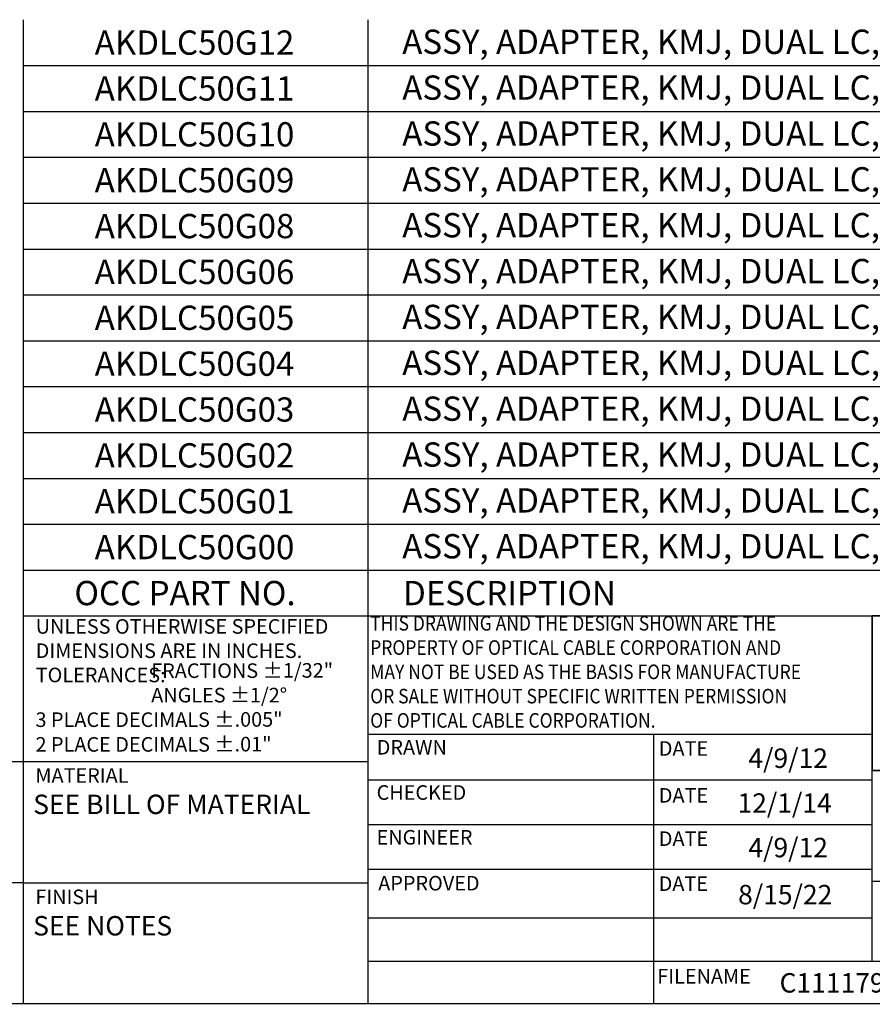
# Model space of a CAD drawing. Units: inches. Extents: x 0.6 to 16.4, y 0.5 to 10.3.
# Drawn here: x 8.3 to 12.7, y 0.7 to 5.8 of the extents above; entities that cross this region are included whole.
import ezdxf
from ezdxf import colors
from ezdxf.entities.mleader import LeaderData, LeaderLine
from ezdxf.math import Vec2, Vec3

# ---------------------------------------------------------------- set-up
doc = ezdxf.new("R2010")
doc.units = ezdxf.units.IN
doc.header["$MEASUREMENT"] = 0
for name, color, linetype in [('Default', 7, 'Continuous'), ('DWGOCC_FORMAT', 7, 'Continuous'), ('FORMAT', 7, 'Continuous'), ('TEXT', 7, 'Continuous')]:
    doc.layers.add(name, color=color, linetype=linetype)

# ---------------------------------------------------------------- blocks, each defined once
blk = doc.blocks.new('_SE_FILLED')
at = {"color": 0}
blk.add_line((0, 0), (-1, 0), dxfattribs=at)
blk.add_solid([(0, 0), (-1, -0.1665), (-1, 0.1665), (0, 0)], dxfattribs=at)
blk = doc.blocks.new('SE13')
at = {"layer": 'DWGOCC_FORMAT', "color": 7, "linetype": 'Continuous'}
for p, q in [((16.3552, 2.6841), (12.7302, 2.6841)), ((12.7302, 2.6841), (12.7302, 1.8881)), ((12.7302, 1.8881), (16.3552, 1.8881))]:
    blk.add_line(p, q, dxfattribs=at)

msp = doc.modelspace()

# ---------------------------------------------------------------- linework, layer by layer
at = {"layer": 'FORMAT', "color": 7, "linetype": 'Continuous'}
for p, q in [((8.357, 2.6841), (8.357, 5.7544)), ((10.1333, 2.6841), (10.1333, 5.7544)), ((8.357, 5.5182), (16.3552, 5.5182)), ((8.357, 5.282), (16.3552, 5.282)), ((8.357, 5.0459), (16.3552, 5.0459)), ((8.357, 4.8097), (16.3552, 4.8097)), ((8.357, 4.5735), (16.3552, 4.5735)), ((8.357, 4.3373), (16.3552, 4.3373)), ((8.357, 4.1012), (16.3552, 4.1012)), ((8.357, 3.865), (16.3552, 3.865)), ((8.357, 3.6288), (16.3552, 3.6288)), ((8.357, 3.3926), (16.3552, 3.3926)), ((8.357, 3.1565), (16.3552, 3.1565)), ((8.357, 2.9203), (16.3552, 2.9203)), ((8.357, 0.6878), (8.357, 2.6841)), ((8.357, 2.6841), (16.3552, 2.6841)), ((10.1333, 0.6841), (10.1333, 2.6841)), ((12.7302, 0.9068), (12.7302, 2.6841)), ((10.1333, 2.076), (12.7302, 2.076)), ((11.6052, 0.6877), (11.6052, 2.076)), ((6.9033, 1.9341), (10.1333, 1.9341)), ((12.7302, 1.889), (16.3552, 1.889)), ((10.1333, 1.8398), (12.7302, 1.8398)), ((10.1333, 1.6098), (12.7302, 1.6098)), ((10.1333, 1.3798), (12.7302, 1.3798)), ((8.3571, 1.3089), (6.9039, 1.3089)), ((8.3552, 1.3091), (10.1333, 1.3091)), ((12.7302, 1.3178), (16.3552, 1.3178)), ((10.1333, 1.1298), (12.7302, 1.1298)), ((10.1333, 0.9068), (16.3552, 0.9068)), ((0.6052, 0.6878), (16.3552, 0.6878))]:
    msp.add_line(p, q, dxfattribs=at)

# ---------------------------------------------------------------- block references
at = {"layer": 'Default'}
msp.add_blockref('SE13', (0, 0), dxfattribs=at)

# ---------------------------------------------------------------- texts
at = {"layer": 'FORMAT'}
for s, insert, char_height, width, attachment_point in [('{\\fArial|b0||i0||c0|p34;\\C7;\\H0.125;\\W1.;AKDLC}{\\fArial|b0||i0||c0|p34;\\C7;\\H0.125;\\W1.;\\T1.;50G}{\\fArial|b0||i0||c0|p34;\\C7;\\H0.125;\\W1.;12}', (9.2389, 5.6364), 0.125, 1.368292, 5), ('{\\fArial|b0||i0||c0|p34;\\C7;\\H0.125;\\W1.;ASSY, ADAPTER, KMJ, DUAL LC, 50µm10G, OM3, BRIGHT WHITE}', (10.3091, 5.7033), 0.125, 5.426492, 1), ('{\\fArial|b0||i0||c0|p34;\\C7;\\H0.125;\\W1.;AKDLC}{\\fArial|b0||i0||c0|p34;\\C7;\\H0.125;\\W1.;\\T1.;50G}{\\fArial|b0||i0||c0|p34;\\C7;\\H0.125;\\W1.;11}', (9.2389, 5.4003), 0.125, 1.368292, 5), ('{\\fArial|b0||i0||c0|p34;\\C7;\\H0.125;\\W1.;\\T1.;ASSY, ADAPTE}{\\fArial|b0||i0||c0|p34;\\C7;\\H0.125;\\W1.;R, KMJ, DUAL LC, 50µm10G, OM3, BROWN}', (10.3091, 5.4671), 0.125, 4.811872, 1), ('{\\fArial|b0||i0||c0|p34;\\C7;\\H0.125;\\W1.;AKDLC}{\\fArial|b0||i0||c0|p34;\\C7;\\H0.125;\\W1.;\\T1.;50G}{\\fArial|b0||i0||c0|p34;\\C7;\\H0.125;\\W1.;10}', (9.2389, 5.1641), 0.125, 1.368292, 5), ('{\\fArial|b0||i0||c0|p34;\\C7;\\H0.125;\\W1.;ASSY, ADAPTER, KMJ, DUAL LC, }{\\fArial|b0||i0||c0|p34;\\C7;\\H0.125;\\W1.;\\T1.;50µm10G, OM3,}{\\fArial|b0||i0||c0|p34;\\C7;\\H0.125;\\W1.; PURPLE}', (10.3091, 5.231), 0.125, 4.835286, 1), ('{\\fArial|b0||i0||c0|p34;\\C7;\\H0.125;\\W1.;AKDLC}{\\fArial|b0||i0||c0|p34;\\C7;\\H0.125;\\W1.;\\T1.;50G}{\\fArial|b0||i0||c0|p34;\\C7;\\H0.125;\\W1.;09}', (9.2389, 4.9279), 0.125, 1.368292, 5), ('{\\fArial|b0||i0||c0|p34;\\C7;\\H0.125;\\W1.;ASSY, ADAPTER, KMJ, DUAL LC, }{\\fArial|b0||i0||c0|p34;\\C7;\\H0.125;\\W1.;\\T1.;50µm10G, OM3,}{\\fArial|b0||i0||c0|p34;\\C7;\\H0.125;\\W1.; YELLOW}', (10.3091, 4.9948), 0.125, 4.870407, 1), ('{\\fArial|b0||i0||c0|p34;\\C7;\\H0.125;\\W1.;AKDLC}{\\fArial|b0||i0||c0|p34;\\C7;\\H0.125;\\W1.;\\T1.;50G}{\\fArial|b0||i0||c0|p34;\\C7;\\H0.125;\\W1.;08}', (9.2389, 4.6917), 0.125, 1.368292, 5), ('{\\fArial|b0||i0||c0|p34;\\C7;\\H0.125;\\W1.;ASSY, ADAPTER, KMJ, DUAL LC, }{\\fArial|b0||i0||c0|p34;\\C7;\\H0.125;\\W1.;\\T1.;50µm10G, OM3,}{\\fArial|b0||i0||c0|p34;\\C7;\\H0.125;\\W1.; ORANGE}', (10.3091, 4.7586), 0.125, 4.882114, 1), ('{\\fArial|b0||i0||c0|p34;\\C7;\\H0.125;\\W1.;AKDLC}{\\fArial|b0||i0||c0|p34;\\C7;\\H0.125;\\W1.;\\T1.;50G}{\\fArial|b0||i0||c0|p34;\\C7;\\H0.125;\\W1.;06}', (9.2389, 4.4556), 0.125, 1.368292, 5), ('{\\fArial|b0||i0||c0|p34;\\C7;\\H0.125;\\W1.;ASSY, ADAPTER, KMJ, DUAL LC, }{\\fArial|b0||i0||c0|p34;\\C7;\\H0.125;\\W1.;\\T1.;50µm10G, OM3,}{\\fArial|b0||i0||c0|p34;\\C7;\\H0.125;\\W1.; GREY}', (10.3091, 4.5224), 0.125, 4.636266, 1), ('{\\fArial|b0||i0||c0|p34;\\C7;\\H0.125;\\W1.;AKDLC}{\\fArial|b0||i0||c0|p34;\\C7;\\H0.125;\\W1.;\\T1.;50G}{\\fArial|b0||i0||c0|p34;\\C7;\\H0.125;\\W1.;05}', (9.2389, 4.2194), 0.125, 1.368292, 5), ('{\\fArial|b0||i0||c0|p34;\\C7;\\H0.125;\\W1.;ASSY, ADAPTER, KMJ, DUAL LC, }{\\fArial|b0||i0||c0|p34;\\C7;\\H0.125;\\W1.;\\T1.;50µm10G, OM3,}{\\fArial|b0||i0||c0|p34;\\C7;\\H0.125;\\W1.; BLUE}', (10.3091, 4.2863), 0.125, 4.601145, 1), ('{\\fArial|b0||i0||c0|p34;\\C7;\\H0.125;\\W1.;AKDLC}{\\fArial|b0||i0||c0|p34;\\C7;\\H0.125;\\W1.;\\T1.;50G}{\\fArial|b0||i0||c0|p34;\\C7;\\H0.125;\\W1.;04}', (9.2389, 3.9832), 0.125, 1.368292, 5), ('{\\fArial|b0||i0||c0|p34;\\C7;\\H0.125;\\W1.;ASSY, ADAPTER, KMJ, DUAL LC, }{\\fArial|b0||i0||c0|p34;\\C7;\\H0.125;\\W1.;\\T1.;50µm10G, OM3, }{\\fArial|b0||i0||c0|p34;\\C7;\\H0.125;\\W1.;GREEN}', (10.3091, 4.0501), 0.125, 4.753336, 1), ('{\\fArial|b0||i0||c0|p34;\\C7;\\H0.125;\\W1.;AKDLC}{\\fArial|b0||i0||c0|p34;\\C7;\\H0.125;\\W1.;\\T1.;50G}{\\fArial|b0||i0||c0|p34;\\C7;\\H0.125;\\W1.;03}', (9.2389, 3.747), 0.125, 1.368292, 5), ('{\\fArial|b0||i0||c0|p34;\\C7;\\H0.125;\\W1.;ASSY, ADAPTER, KMJ, DUAL LC, }{\\fArial|b0||i0||c0|p34;\\C7;\\H0.125;\\W1.;\\T1.;50µm10G, OM3,}{\\fArial|b0||i0||c0|p34;\\C7;\\H0.125;\\W1.; RED}', (10.3091, 3.8139), 0.125, 4.495781, 1), ('{\\fArial|b0||i0||c0|p34;\\C7;\\H0.125;\\W1.;AKDLC}{\\fArial|b0||i0||c0|p34;\\C7;\\H0.125;\\W1.;\\T1.;50G}{\\fArial|b0||i0||c0|p34;\\C7;\\H0.125;\\W1.;02}', (9.2389, 3.5109), 0.125, 1.368292, 5), ('{\\fArial|b0||i0||c0|p34;\\C7;\\H0.125;\\W1.;ASSY, ADAPTER, KMJ, DUAL LC, }{\\fArial|b0||i0||c0|p34;\\C7;\\H0.125;\\W1.;\\T1.;50µm10G, OM3}{\\fArial|b0||i0||c0|p34;\\C7;\\H0.125;\\W1.;, BLACK}', (10.3091, 3.5777), 0.125, 4.75919, 1), ('{\\fArial|b0||i0||c0|p34;\\C7;\\H0.125;\\W1.;AKDLC}{\\fArial|b0||i0||c0|p34;\\C7;\\H0.125;\\W1.;\\T1.;50G}{\\fArial|b0||i0||c0|p34;\\C7;\\H0.125;\\W1.;01}', (9.2389, 3.2747), 0.125, 1.368292, 5), ('{\\fArial|b0||i0||c0|p34;\\C7;\\H0.125;\\W1.;ASSY, ADAPTER, KMJ, DUAL LC, }{\\fArial|b0||i0||c0|p34;\\C7;\\H0.125;\\W1.;\\T1.;50µm10G, OM3,}{\\fArial|b0||i0||c0|p34;\\C7;\\H0.125;\\W1.; OFFICE WHITE}', (10.3091, 3.3415), 0.125, 5.397225, 1), ('{\\fArial|b0||i0||c0|p34;\\C7;\\H0.125;\\W1.;AKDLC50G00}', (9.2389, 3.0385), 0.125, 1.368292, 5), ('{\\fArial|b0||i0||c0|p34;\\C7;\\H0.125;\\W1.;ASSY, ADAPTER, KMJ, DUAL LC, }{\\fArial|b0||i0||c0|p34;\\C7;\\H0.125;\\W1.;\\T1.;50µm10G, OM3,}{\\fArial|b0||i0||c0|p34;\\C7;\\H0.125;\\W1.; ELEC. IVORY}', (10.3091, 3.1054), 0.125, 5.233326, 1), ('{\\fArial|b0||i0||c0|p34;\\C7;\\H7.5e-002;\\W1.;UNLESS OTHERWISE SPECIFIED \\P}{\\fArial|b0||i0||c0|p34;\\C7;\\H7.5e-002;\\W1.;DIMENSIONS ARE IN INCHES. \\P}{\\fArial|b0||i0||c0|p34;\\C7;\\H7.5e-002;\\W1.;TOLERANCES:}', (8.4206, 2.3425), 0.075, 1.672562, 7), ('{\\fArial|b0||i0||c0|p34;\\C7;\\H7.5e-002;\\W0.88;\\T0.9899999995;THIS DRAWING AND THE DESIGN SHOWN ARE THE \\P}{\\fArial|b0||i0||c0|p34;\\C7;\\H7.5e-002;\\W0.88;\\T0.9899999995;PROPERTY OF OPTICAL CABLE CORPORATION AND \\P}{\\fArial|b0||i0||c0|p34;\\C7;\\H7.5e-002;\\W0.88;\\T0.9899999995;MAY NOT BE USED AS THE BASIS FOR MANUFACTURE \\P}{\\fArial|b0||i0||c0|p34;\\C7;\\H7.5e-002;\\W0.88;\\T0.9899999995;OR SALE WITHOUT SPECIFIC WRITTEN PERMISSION \\P}{\\fArial|b0||i0||c0|p34;\\C7;\\H7.5e-002;\\W0.88;\\T0.9899999995;OF OPTICAL CABLE CORPORATION.}', (10.1441, 2.1086), 0.075, 2.577148, 7), ('{\\fArial|b0||i0||c0|p34;\\C7;\\H7.5e-002;\\W1.;                          FRACTIONS }{\\fArial|b0||i0||c0|p34;\\C7;\\H7.638888889e-002;\\W1.;±}{\\fArial|b0||i0||c0|p34;\\C7;\\H7.5e-002;\\W1.;1/32"\\P}{\\fArial|b0||i0||c0|p34;\\C7;\\H7.5e-002;\\W1.;                          ANGLES ±1/2°\\P}{\\fArial|b0||i0||c0|p34;\\C7;\\H7.5e-002;\\W1.;3 PLACE DECIMALS }{\\fArial|b0||i0||c0|p34;\\C7;\\H7.638888889e-002;\\W1.;±}{\\fArial|b0||i0||c0|p34;\\C7;\\H7.5e-002;\\W1.;.005"\\P}{\\fArial|b0||i0||c0|p34;\\C7;\\H7.5e-002;\\W1.;2 PLACE DECIMALS }{\\fArial|b0||i0||c0|p34;\\C7;\\H7.638888889e-002;\\W1.;±}{\\fArial|b0||i0||c0|p34;\\C7;\\H7.5e-002;\\W1.;.01"}', (8.4197, 1.985), 0.075, 1.700986, 7), ('{\\fArial|b0||i0||c0|p34;\\C7;\\H7.5e-002;\\W1.;DRAWN}', (10.1775, 1.9701), 0.075, 0.426869, 7), ('{\\fArial|b0||i0||c0|p34;\\C7;\\H7.5e-002;\\W1.;DATE}', (11.6309, 1.964), 0.075, 0.316759, 7), ('{\\fArial|b0||i0||c0|p34;\\C7;\\H7.5e-002;\\W1.;MATERIAL}', (8.419, 1.825), 0.075, 0.535228, 7), ('{\\fArial|b0||i0||c0|p34;\\C7;\\H7.5e-002;\\W1.;CHECKED}', (10.1768, 1.7372), 0.075, 0.532176, 7), ('{\\fArial|b0||i0||c0|p34;\\C7;\\H7.5e-002;\\W1.;DATE}', (11.6309, 1.7226), 0.075, 0.316759, 7), ('{\\fArial|b0||i0||c0|p34;\\C7;\\H7.5e-002;\\W1.;ENGINEER}', (10.1767, 1.5066), 0.075, 0.560524, 7), ('{\\fArial|b0||i0||c0|p34;\\C7;\\H7.5e-002;\\W1.;DATE}', (11.6309, 1.4997), 0.075, 0.316759, 7), ('{\\fArial|b0||i0||c0|p34;\\C7;\\H7.5e-002;\\W1.;APPROVED}', (10.1854, 1.2702), 0.075, 0.588557, 7), ('{\\fArial|b0||i0||c0|p34;\\C7;\\H7.5e-002;\\W1.;DATE}', (11.6302, 1.2679), 0.075, 0.316759, 7), ('{\\fArial|b0||i0||c0|p34;\\C7;\\H7.5e-002;\\W1.;FINISH}', (8.419, 1.2), 0.075, 0.351211, 7), ('{\\fArial|b0||i0||c0|p34;\\C7;\\H7.5e-002;\\W1.;FILENAME}', (11.6232, 0.7912), 0.075, 0.571847, 7)]:
    msp.add_mtext(s, dxfattribs=dict(at, insert=insert, char_height=char_height, width=width, attachment_point=attachment_point))
at = {"layer": 'TEXT'}
for s, insert, char_height, width, attachment_point in [('{\\fArial|b0||i0||c0|p34;\\C7;\\H0.125;\\W1.;OCC PART NO.}', (8.62, 2.8642), 0.125, 1.26087, 1), ('{\\fArial|b0||i0||c0|p34;\\C7;\\H0.125;\\W1.;DESCRIPTION}', (10.3133, 2.8642), 0.125, 1.192935, 1), ('{\\fArial|b0||i0||c0|p34;\\C7;\\H0.1;\\W1.;4/9/12}', (12.0923, 2.0014), 0.1, 0.391305, 1), ('{\\fArial|b0||i0||c0|p34;\\C7;\\H0.1;\\W1.;12/1/14}', (12.0363, 1.7704), 0.1, 0.469566, 1), ('{\\fArial Narrow|b0||i0||c0|p34;\\C7;\\H0.1;\\W1.;SEE BILL OF MATERIAL}', (8.4078, 1.7637), 0.1, 1.710082, 1), ('{\\fArial|b0||i0||c0|p34;\\C7;\\H0.1;\\W1.;4/9/12}', (12.0923, 1.5413), 0.1, 0.391305, 1), ('{\\fArial|b0||i0||c0|p34;\\C7;\\H0.1;\\W1.;8/15/22}', (12.0394, 1.299), 0.1, 0.553118, 1), ('{\\fArial Narrow|b0||i0||c0|p34;\\C7;\\H0.1;\\W1.;SEE NOTES}', (8.4078, 1.1385), 0.1, 1.710082, 1), ('{\\fArial|b0||i0||c0|p34;\\C7;\\H0.1;\\W1.;C111179D.dft}', (12.6797, 0.7946), 0.1, 1.086062, 5)]:
    msp.add_mtext(s, dxfattribs=dict(at, insert=insert, char_height=char_height, width=width, attachment_point=attachment_point))

# ---------------------------------------------------------------- leaders
at = {"layer": 'Default', "color": 7, "linetype": 'Continuous'}
ml = msp.add_multileader_mtext('Standard', dxfattribs=at)
ml.set_content('{\\pxsm0.9;\\fArial|b0||i0||c0|p34;\\W1.;LC DUPLEX, AQUA HOUSING COLOR\\Pwith (QTY 4) DUST CAPS SUPPLIED,\\PZIRCONIA CERAMIC SLEEVE\\P(SUITABLE FOR SINGLEMODE & MULTIMODE)\\P}', color=256)
ml.set_leader_properties()
ml.set_arrow_properties(name='_SE_FILLED')
ml.build(insert=Vec2(0, 0))
ml.multileader.update_dxf_attribs({"dogleg_length": 0.125, "arrow_head_size": 0.125})
ctx = ml.context
ctx.base_point, ctx.char_height, ctx.arrow_head_size, ctx.landing_gap_size = Vec3(8.6953, 8.5385), 0.125, 0.125, 0.0437
notes = []
notes.append((ctx, [(0, (1, 1, 0), (8.6166, 8.511), (1, 0), 0.125, [(0, [(7.837, 8.5569)], 0, [])])]))
ctx.mtext.insert = Vec3(8.7853, 8.5919)
for ctx, leaders in notes:
    for number, flags, end, landing, length, lines in leaders:
        leader = LeaderData()
        leader.index, (leader.has_last_leader_line, leader.has_dogleg_vector, leader.attachment_direction) = number, flags
        leader.last_leader_point, leader.dogleg_vector, leader.dogleg_length = Vec3(end), Vec3(landing), length
        for number, points, colour, breaks in lines:
            line = LeaderLine()
            line.index, line.vertices, line.color, line.breaks = number, Vec3.list(points), colors.encode_raw_color(colour), breaks
            leader.lines.append(line)
        ctx.leaders.append(leader)

doc.saveas('drawing.dxf')
